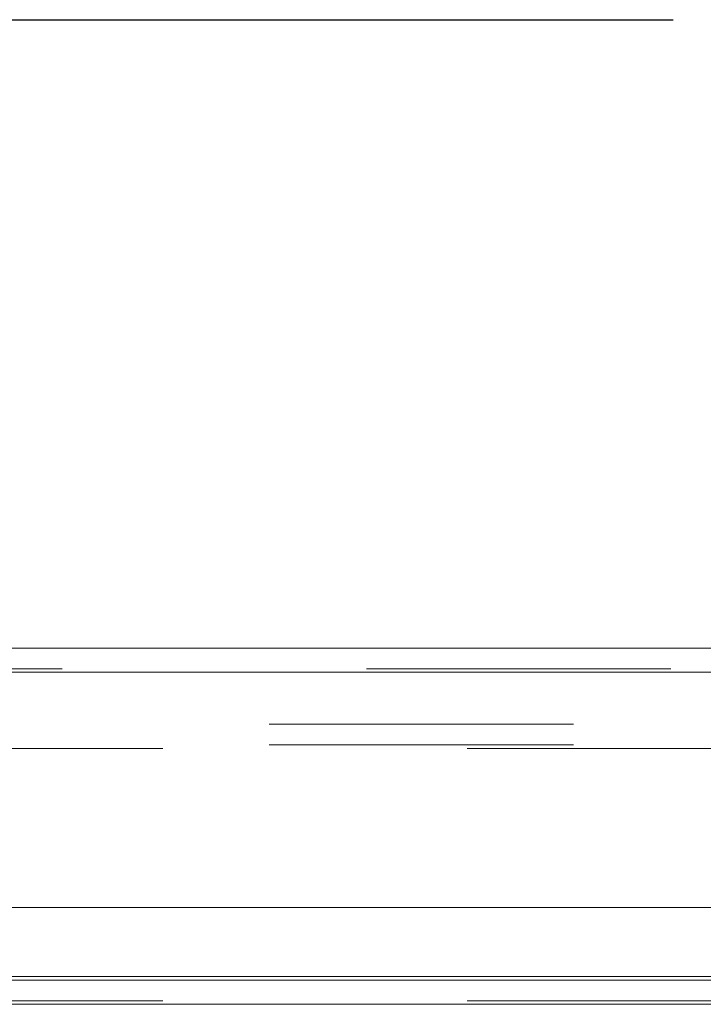
# Model space of a CAD drawing. Units: inches. Extents: x 0 to 23.4, y 0 to 16.5.
# Drawn here: x 5.8 to 6.1, y 2.9 to 3.2 of the extents above; entities that cross this region are included whole.
import ezdxf

# ---------------------------------------------------------------- set-up
doc = ezdxf.new("R2010")
doc.units = ezdxf.units.IN
doc.header["$MEASUREMENT"] = 0
doc.linetypes.add('HIDDEN', pattern=[0.075, 0.05, -0.025])
doc.dimstyles.new('SLDDIMSTYLE1', dxfattribs={"dimtxt": 0, "dimasz": 0.13, "dimexe": 0, "dimexo": 0.0625, "dimgap": 0, "dimtad": 0, "dimtih": 1, "dimtoh": 1, "dimdec": 0, "dimrnd": 1e-09, "dimzin": 0, "dimdsep": 46, "dimtxsty": 'Standard', "dimsah": 1, "dimcen": 0.09, "dimadec": 0, "dimazin": 0, "dimtfac": 0.13, "dimtdec": 0, "dimtofl": 0, "dimtmove": 0, "dimatfit": 3, "dimfxl": 1, "dimfrac": 2, "dimtolj": 1, "dimtzin": 0, "dimarcsym": 0})

msp = doc.modelspace()

# ---------------------------------------------------------------- linework, layer by layer
at = {"color": 7, "linetype": 'Continuous', "lineweight": 15}
for p, q in [((4.14813, 3.02942), (7.23728, 3.02942)), ((4.14824, 3.02145), (7.23717, 3.02145)), ((7.23717, 2.94418), (4.14824, 2.94418)), ((7.2062, 2.92146), (4.18125, 2.92146)), ((4.79418, 2.92028), (6.59327, 2.92028))]:
    msp.add_line(p, q, dxfattribs=at)
at = {"color": 7, "linetype": 'HIDDEN', "lineweight": 0}
for p, q in [((4.14813, 3.02263), (7.23728, 3.02263)), ((7.23717, 3.02145), (4.14824, 3.02145)), ((7.21617, 3.00439), (4.17129, 3.00439)), ((7.21617, 2.9976), (4.17129, 2.9976)), ((4.18125, 2.99642), (7.2062, 2.99642)), ((4.18125, 2.92146), (7.2062, 2.92146)), ((4.18125, 2.91348), (7.2062, 2.91348)), ((7.2062, 2.9123), (4.18125, 2.9123))]:
    msp.add_line(p, q, dxfattribs=at)
at = {"color": 8, "linetype": 'Continuous', "lineweight": 15}
msp.add_line((6.59327, 2.9123), (4.79418, 2.9123), dxfattribs=at)

# ---------------------------------------------------------------- leaders
at = {"color": 7, "linetype": 'Continuous', "lineweight": 0}
msp.add_leader([(5.76089, 2.97151), (5.79895, 3.23602), (6.04895, 3.23602)], dimstyle='SLDDIMSTYLE1', dxfattribs=at)

doc.saveas('drawing.dxf')
